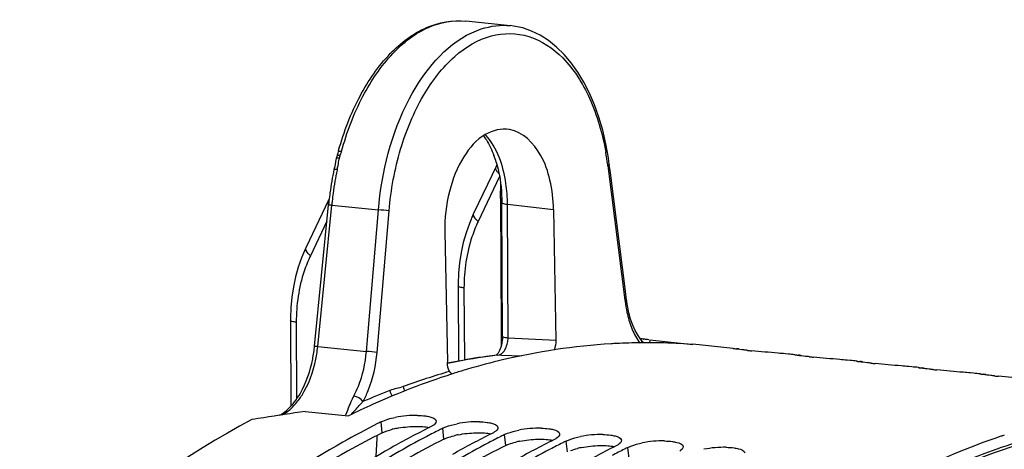
# Model space of a CAD drawing. Units: millimetres. Extents: x 0 to 594, y 0 to 420.
# Drawn here: x 199 to 216, y 95 to 102 of the extents above; entities that cross this region are included whole.
import ezdxf

# ---------------------------------------------------------------- set-up
doc = ezdxf.new("R2010")
doc.units = ezdxf.units.MM
doc.header["$LTSCALE"] = 32.67
doc.layers.get('0').update_dxf_attribs({"linetype": 'CONTINUOUS'})
doc.layers.add('AXES', color=7, linetype='CONTINUOUS')

msp = doc.modelspace()

# ---------------------------------------------------------------- linework, layer by layer
at = {"color": 7, "linetype": 'CONTINUOUS'}
for p, q in [((209.658928, 96.907187), (209.613519, 96.906775)), ((209.621241, 96.970171), (209.619838, 96.957046)), ((209.651899, 96.967467), (209.657396, 96.96691)), ((209.682487, 96.964082), (209.697755, 96.962134)), ((209.75866, 96.95264), (209.754183, 96.904918)), ((209.75866, 96.95264), (210.463884, 96.879679)), ((210.463884, 96.879679), (210.454493, 96.880383)), ((211.120991, 96.81549), (210.464272, 96.883432)), ((207.336478, 96.621498), (207.293111, 96.611056)), ((212.021021, 96.72158), (211.971357, 96.726024)), ((213.028483, 96.617351), (212.978819, 96.621795)), ((214.035945, 96.513122), (213.986282, 96.517566)), ((215.043407, 96.408893), (214.993744, 96.413337)), ((206.521419, 96.39387), (206.509235, 96.389964)), ((204.136395, 95.78648), (204.841619, 95.71352))]:
    msp.add_line(p, q, dxfattribs=at)
at = {"color": 9, "linetype": 'CONTINUOUS'}
for p, q in [((205.392999, 95.436044), (205.372959, 95.614781)), ((206.400461, 95.331815), (206.380422, 95.510552)), ((207.407924, 95.227586), (207.387884, 95.406322)), ((208.415386, 95.123357), (208.395346, 95.302093)), ((209.422848, 95.019128), (209.402808, 95.197864))]:
    msp.add_line(p, q, dxfattribs=at)
at = {"color": 7, "linetype": 'CONTINUOUS'}
for centre, radius, start, end in [((209.727075, 86.951372), 9.95605, 90.653513, 92.937356), ((209.514958, 95.590087), 1.384171, 84.3222354, 85.5962647), ((209.514987, 95.590417), 1.38384, 83.0478496, 84.093295), ((209.725976, 87.02259), 9.884825, 89.9268076, 90.3886324), ((209.514309, 95.585363), 1.388939, 80.5038289, 82.4104004), ((209.726008, 87.042462), 9.864953, 89.3324732, 89.9268456), ((209.726219, 87.061356), 9.846057, 88.8721597, 89.3324239), ((209.727565, 87.113159), 9.794238, 85.7435974, 88.8740665), ((209.730161, 86.885153), 10.02234, 92.9355778, 93.4439736), ((210.852706, 92.827438), 3.993996, 84.7948268, 85.3690361), ((213.104171, 114.132769), 17.438418, 264.2471791, 264.465703), ((209.930236, 85.765239), 11.161817, 103.6660865, 106.7693978), ((211.13981, 86.996211), 9.76521, 84.1895156, 84.8225983), ((211.860168, 92.723208), 3.993996, 84.7948268, 85.3690361), ((214.111633, 114.02854), 17.438418, 264.2471791, 264.465703), ((212.147273, 86.891982), 9.76521, 84.1895156, 84.8225983), ((212.86763, 92.618979), 3.993996, 84.7948268, 85.3690361), ((215.119096, 113.924311), 17.438418, 264.2471791, 264.465703), ((210.028952, 85.433783), 11.507663, 107.2907825, 107.7461193), ((210.004206, 85.513338), 11.424348, 106.7600974, 107.2908679), ((213.154735, 86.787753), 9.76521, 84.1895156, 84.8225983), ((213.875092, 92.51475), 3.993996, 84.7948268, 85.3690361), ((216.126558, 113.820082), 17.438418, 264.2471791, 264.465703), ((210.242054, 84.809837), 12.166893, 107.8665671, 114.2611566), ((214.162197, 86.683524), 9.76521, 84.1895156, 84.8225983), ((214.882555, 92.410521), 3.993996, 84.7948268, 85.3690361), ((217.13402, 113.715853), 17.438418, 264.2471791, 264.465703), ((212.58739, 38.184051), 58.219062, 98.34646056, 99.01933027), ((210.584669, 84.023821), 13.024273, 114.2144601, 116.1644963), ((212.616292, 38.00031), 58.405062, 99.01907553, 99.21076589), ((211.352219, 83.627595), 13.395678, 116.5102165, 116.781709), ((205.937144, 94.039319), 1.681489, 88.8491762, 101.3489116), ((206.944606, 93.935089), 1.681489, 88.8491762, 101.3489116), ((212.331947, 83.204305), 13.777403, 116.525891, 119.5646429), ((212.434891, 83.37511), 13.561918, 116.7831444, 117.7476184), ((212.359681, 83.523365), 13.395678, 116.5102165, 116.781709), ((207.952068, 93.83086), 1.681489, 88.8491762, 101.3489116), ((213.339409, 83.100076), 13.777403, 116.525891, 119.5646429), ((213.442354, 83.270881), 13.561918, 116.7831444, 117.7476184), ((213.367143, 83.419136), 13.395678, 116.5102165, 116.781709), ((214.346872, 82.995847), 13.777403, 116.525891, 119.5646429), ((214.374605, 83.314907), 13.395678, 116.5102165, 116.781709), ((208.95953, 93.726631), 1.681489, 88.8491762, 101.3489116), ((209.966992, 93.622402), 1.681489, 88.8491762, 101.3489116), ((219.25668, 84.298731), 11.703556, 108.4887279, 108.7793374), ((213.069315, 81.937584), 15.243027, 119.6261212, 125.9105859), ((214.449816, 83.166652), 13.561918, 116.7831444, 117.7476184), ((215.354334, 82.891618), 13.777403, 116.525891, 119.5646429), ((215.457278, 83.062423), 13.561918, 116.7831444, 117.7476184), ((215.382068, 83.210678), 13.395678, 116.5102165, 116.781709), ((210.974454, 93.518173), 1.681489, 88.8491762, 101.3489116)]:
    msp.add_arc(centre, radius, start, end, dxfattribs=at)
at = {"color": 3, "linetype": 'CONTINUOUS'}
for centre in [(205.901816, 94.123086), (206.909278, 94.018857), (207.91674, 93.914628), (208.924202, 93.810398)]:
    msp.add_arc(centre, 1.412916, 101.3199557, 104.1099122, dxfattribs=at)
at = {"color": 7, "linetype": 'CONTINUOUS'}
for points in [[(209.128094, 96.889393), (208.52534, 96.85312), (207.923829, 96.761666), (207.336478, 96.621498)], [(205.372959, 95.614781), (205.445888, 95.651158), (205.526358, 95.671851), (205.606255, 95.68793)], [(205.970915, 95.720469), (206.013639, 95.719604), (206.056443, 95.716977), (206.098771, 95.711107)], [(206.273615, 95.628139), (206.276827, 95.597569), (206.244344, 95.571005), (206.218697, 95.554061)], [(206.978377, 95.616239), (207.021101, 95.615375), (207.063905, 95.612748), (207.106233, 95.606878)], [(206.429974, 95.532203), (206.489305, 95.555132), (206.551359, 95.571152), (206.613717, 95.5837)], [(207.281077, 95.52391), (207.284289, 95.49334), (207.251806, 95.466776), (207.22616, 95.449832)], [(207.437436, 95.427974), (207.496767, 95.450903), (207.558821, 95.466922), (207.621179, 95.479471)], [(207.985839, 95.51201), (208.028563, 95.511146), (208.071368, 95.508519), (208.113695, 95.502649)], [(208.28854, 95.419681), (208.291752, 95.389111), (208.259268, 95.362547), (208.233622, 95.345602)], [(208.444898, 95.323744), (208.504229, 95.346674), (208.566284, 95.362693), (208.628641, 95.375242)], [(208.993302, 95.407781), (209.036026, 95.406917), (209.07883, 95.40429), (209.121157, 95.39842)], [(209.296002, 95.315451), (209.299214, 95.284881), (209.26673, 95.258318), (209.241084, 95.241373)], [(210.000764, 95.303552), (210.043488, 95.302688), (210.086292, 95.300061), (210.128619, 95.294191)], [(209.45236, 95.219515), (209.511691, 95.242445), (209.573746, 95.258464), (209.636103, 95.271013)], [(210.303464, 95.211222), (210.306676, 95.180652), (210.274192, 95.154088), (210.248546, 95.137144)], [(211.008226, 95.199323), (211.05095, 95.198458), (211.093754, 95.195831), (211.136082, 95.189961)]]:
    msp.add_open_spline(points, degree=3, dxfattribs=at)
for points, knots in [([(211.123012, 96.809857), (211.122177, 96.810045), (211.121364, 96.810357), (211.119708, 96.810703), (211.119737, 96.811014)], [0, 0, 0, 0, 0.732717763, 1, 1, 1, 1]), ([(211.119737, 96.811014), (211.120183, 96.815728), (211.149228, 96.804951), (211.16144, 96.809499), (211.175171, 96.808395)], [0, 0, 0, 0, 0.255806267, 1, 1, 1, 1]), ([(211.162299, 96.803872), (211.153942, 96.804971), (211.140828, 96.806813), (211.127714, 96.8088), (211.123012, 96.809857)], [0, 0, 0, 0, 0.63624903, 1, 1, 1, 1]), ([(211.356196, 96.782179), (211.335999, 96.784216), (211.271311, 96.790921), (211.206655, 96.798042), (211.162299, 96.803872)], [0, 0, 0, 0, 0.312114651, 1, 1, 1, 1]), ([(211.971357, 96.726024), (211.931711, 96.729539), (211.748674, 96.745568), (211.565646, 96.761739), (211.422383, 96.775638)], [0, 0, 0, 0, 0.21662423, 1, 1, 1, 1]), ([(212.130474, 96.705628), (212.129639, 96.705816), (212.128826, 96.706128), (212.12717, 96.706474), (212.127199, 96.706785)], [0, 0, 0, 0, 0.732717763, 1, 1, 1, 1]), ([(212.127199, 96.706785), (212.127645, 96.711499), (212.15669, 96.700722), (212.168902, 96.70527), (212.182634, 96.704166)], [0, 0, 0, 0, 0.255806267, 1, 1, 1, 1]), ([(212.169761, 96.699643), (212.161404, 96.700742), (212.148291, 96.702584), (212.135176, 96.704571), (212.130474, 96.705628)], [0, 0, 0, 0, 0.63624903, 1, 1, 1, 1]), ([(212.363658, 96.677949), (212.343462, 96.679987), (212.278773, 96.686692), (212.214117, 96.693813), (212.169761, 96.699643)], [0, 0, 0, 0, 0.312114651, 1, 1, 1, 1]), ([(212.978819, 96.621795), (212.939173, 96.62531), (212.756136, 96.641339), (212.573108, 96.65751), (212.429845, 96.671409)], [0, 0, 0, 0, 0.21662423, 1, 1, 1, 1]), ([(213.137936, 96.601399), (213.137102, 96.601586), (213.136288, 96.601899), (213.134632, 96.602245), (213.134662, 96.602555)], [0, 0, 0, 0, 0.732717763, 1, 1, 1, 1]), ([(213.134662, 96.602555), (213.135107, 96.60727), (213.164152, 96.596493), (213.176365, 96.601041), (213.190096, 96.599937)], [0, 0, 0, 0, 0.255806267, 1, 1, 1, 1]), ([(213.177223, 96.595414), (213.168866, 96.596512), (213.155753, 96.598355), (213.142638, 96.600341), (213.137936, 96.601399)], [0, 0, 0, 0, 0.63624903, 1, 1, 1, 1]), ([(213.37112, 96.57372), (213.350924, 96.575758), (213.286235, 96.582463), (213.22158, 96.589583), (213.177223, 96.595414)], [0, 0, 0, 0, 0.312114651, 1, 1, 1, 1]), ([(213.986282, 96.517566), (213.946635, 96.521081), (213.763599, 96.537109), (213.58057, 96.553281), (213.437307, 96.56718)], [0, 0, 0, 0, 0.21662423, 1, 1, 1, 1]), ([(214.145398, 96.49717), (214.144564, 96.497357), (214.14375, 96.49767), (214.142094, 96.498016), (214.142124, 96.498326)], [0, 0, 0, 0, 0.732717763, 1, 1, 1, 1]), ([(214.142124, 96.498326), (214.142569, 96.50304), (214.171614, 96.492264), (214.183827, 96.496812), (214.197558, 96.495708)], [0, 0, 0, 0, 0.255806267, 1, 1, 1, 1]), ([(214.184686, 96.491185), (214.176328, 96.492283), (214.163215, 96.494126), (214.1501, 96.496112), (214.145398, 96.49717)], [0, 0, 0, 0, 0.63624903, 1, 1, 1, 1]), ([(214.378582, 96.469491), (214.358386, 96.471529), (214.293698, 96.478234), (214.229042, 96.485354), (214.184686, 96.491185)], [0, 0, 0, 0, 0.312114651, 1, 1, 1, 1]), ([(214.993744, 96.413337), (214.954097, 96.416852), (214.771061, 96.43288), (214.588032, 96.449052), (214.444769, 96.462951)], [0, 0, 0, 0, 0.21662423, 1, 1, 1, 1]), ([(215.15286, 96.39294), (215.152026, 96.393128), (215.151213, 96.393441), (215.149557, 96.393786), (215.149586, 96.394097)], [0, 0, 0, 0, 0.732717763, 1, 1, 1, 1]), ([(215.149586, 96.394097), (215.150032, 96.398811), (215.179077, 96.388035), (215.191289, 96.392583), (215.20502, 96.391479)], [0, 0, 0, 0, 0.255806267, 1, 1, 1, 1]), ([(215.192148, 96.386956), (215.18379, 96.388054), (215.170677, 96.389897), (215.157562, 96.391883), (215.15286, 96.39294)], [0, 0, 0, 0, 0.63624903, 1, 1, 1, 1]), ([(215.386044, 96.365262), (215.365848, 96.367299), (215.30116, 96.374005), (215.236504, 96.381125), (215.192148, 96.386956)], [0, 0, 0, 0, 0.312114651, 1, 1, 1, 1]), ([(216.001206, 96.309107), (215.961559, 96.312623), (215.778523, 96.328651), (215.595494, 96.344823), (215.452232, 96.358721)], [0, 0, 0, 0, 0.21662423, 1, 1, 1, 1]), ([(203.267588, 95.652309), (201.110087, 94.510045), (197.039206, 90.756144), (194.40456, 86.014061), (193.264297, 83.320258)], [0, 0, 0, 0, 0.454907376, 1, 1, 1, 1]), ([(206.098771, 95.711107), (206.122674, 95.707792), (206.18164, 95.696464), (206.26927, 95.66949), (206.273615, 95.628139)], [0, 0, 0, 0, 0.367246293, 1, 1, 1, 1]), ([(205.316226, 95.586314), (205.124441, 95.489513), (204.345475, 95.072629), (203.606042, 94.583135), (203.071597, 94.181602)], [0, 0, 0, 0, 0.243211721, 1, 1, 1, 1]), ([(206.218697, 95.554061), (206.212629, 95.550052), (206.199577, 95.542112), (206.186081, 95.534965), (206.178929, 95.531397)], [0, 0, 0, 0, 0.476441771, 1, 1, 1, 1]), ([(206.380422, 95.510552), (206.388199, 95.514431), (206.404566, 95.522015), (206.421262, 95.528836), (206.429974, 95.532203)], [0, 0, 0, 0, 0.482011793, 1, 1, 1, 1]), ([(207.106233, 95.606878), (207.130136, 95.603563), (207.189102, 95.592235), (207.276733, 95.565261), (207.281077, 95.52391)], [0, 0, 0, 0, 0.367246293, 1, 1, 1, 1]), ([(207.22616, 95.449832), (207.220092, 95.445823), (207.20704, 95.437883), (207.193543, 95.430735), (207.186391, 95.427168)], [0, 0, 0, 0, 0.476441771, 1, 1, 1, 1]), ([(208.113695, 95.502649), (208.137598, 95.499334), (208.196564, 95.488006), (208.284195, 95.461032), (208.28854, 95.419681)], [0, 0, 0, 0, 0.367246293, 1, 1, 1, 1]), ([(206.120764, 95.377503), (205.946588, 95.28588), (205.240221, 94.894651), (204.567174, 94.444098), (204.07906, 94.077373)], [0, 0, 0, 0, 0.243771864, 1, 1, 1, 1]), ([(215.489022, 95.379253), (214.445358, 95.024383), (211.766114, 93.665735), (207.994534, 90.105627), (205.819419, 86.697631), (204.834529, 84.793688)], [0, 0, 0, 0, 0.215658066, 0.580636341, 1, 1, 1, 1]), ([(207.387884, 95.406322), (207.395661, 95.410202), (207.412028, 95.417786), (207.428725, 95.424607), (207.437436, 95.427974)], [0, 0, 0, 0, 0.482011793, 1, 1, 1, 1]), ([(208.233622, 95.345602), (208.227554, 95.341593), (208.214502, 95.333654), (208.201005, 95.326506), (208.193853, 95.322939)], [0, 0, 0, 0, 0.476441771, 1, 1, 1, 1]), ([(208.395346, 95.302093), (208.403123, 95.305972), (208.41949, 95.313556), (208.436187, 95.320378), (208.444898, 95.323744)], [0, 0, 0, 0, 0.482011793, 1, 1, 1, 1]), ([(209.121157, 95.39842), (209.14506, 95.395105), (209.204026, 95.383777), (209.291657, 95.356802), (209.296002, 95.315451)], [0, 0, 0, 0, 0.367246293, 1, 1, 1, 1]), ([(210.128619, 95.294191), (210.152523, 95.290876), (210.211488, 95.279548), (210.299119, 95.252573), (210.303464, 95.211222)], [0, 0, 0, 0, 0.367246293, 1, 1, 1, 1]), ([(207.128226, 95.273274), (206.95405, 95.181651), (206.247683, 94.790422), (205.574637, 94.339868), (205.086522, 93.973144)], [0, 0, 0, 0, 0.243771864, 1, 1, 1, 1]), ([(208.135688, 95.169045), (207.961513, 95.077421), (207.255145, 94.686193), (206.582099, 94.235639), (206.093984, 93.868915)], [0, 0, 0, 0, 0.243771864, 1, 1, 1, 1]), ([(209.241084, 95.241373), (209.235016, 95.237364), (209.221964, 95.229425), (209.208467, 95.222277), (209.201316, 95.21871)], [0, 0, 0, 0, 0.476441771, 1, 1, 1, 1]), ([(209.402808, 95.197864), (209.410585, 95.201743), (209.426953, 95.209327), (209.443649, 95.216149), (209.45236, 95.219515)], [0, 0, 0, 0, 0.482011793, 1, 1, 1, 1]), ([(211.136082, 95.189961), (211.159985, 95.186646), (211.21895, 95.175319), (211.306581, 95.148344), (211.310926, 95.106993)], [0, 0, 0, 0, 0.367246293, 1, 1, 1, 1])]:
    msp.add_open_spline(points, degree=3, knots=knots, dxfattribs=at)
at = {"color": 3, "linetype": 'CONTINUOUS'}
for points in [[(205.392999, 95.436044), (205.444926, 95.461945), (205.501104, 95.47919), (205.557371, 95.493374)], [(205.624478, 95.508516), (205.721185, 95.527934), (205.820028, 95.538304), (205.918637, 95.540667)], [(205.918637, 95.540667), (205.964116, 95.541757), (206.009709, 95.541106), (206.055082, 95.53783)], [(206.055082, 95.53783), (206.091457, 95.535204), (206.127841, 95.530891), (206.163542, 95.523436)], [(206.449509, 95.353239), (206.487066, 95.367746), (206.525793, 95.379303), (206.564833, 95.389145)], [(206.63194, 95.404287), (206.728647, 95.423704), (206.827491, 95.434075), (206.926099, 95.436438)], [(206.926099, 95.436438), (206.971578, 95.437527), (207.017171, 95.436877), (207.062544, 95.433601)], [(207.062544, 95.433601), (207.09892, 95.430974), (207.135304, 95.426662), (207.171004, 95.419207)], [(207.639402, 95.300058), (207.736109, 95.319475), (207.834953, 95.329846), (207.933562, 95.332208)], [(207.933562, 95.332208), (207.97904, 95.333298), (208.024633, 95.332648), (208.070006, 95.329372)], [(208.070006, 95.329372), (208.106382, 95.326745), (208.142766, 95.322433), (208.178466, 95.314978)], [(207.456971, 95.24901), (207.494528, 95.263516), (207.533255, 95.275074), (207.572295, 95.284916)], [(208.464433, 95.144781), (208.501991, 95.159287), (208.540717, 95.170845), (208.579757, 95.180687)], [(208.646864, 95.195829), (208.743571, 95.215246), (208.842415, 95.225616), (208.941024, 95.227979)], [(208.941024, 95.227979), (208.986502, 95.229069), (209.032095, 95.228419), (209.077468, 95.225143)], [(209.077468, 95.225143), (209.113844, 95.222516), (209.150228, 95.218204), (209.185928, 95.210749)]]:
    msp.add_open_spline(points, degree=3, dxfattribs=at)
for points, knots in [([(216.549972, 95.498042), (216.14329, 95.402742), (214.457226, 94.903458), (212.895625, 94.027251), (211.817257, 93.235502)], [0, 0, 0, 0, 0.237935673, 1, 1, 1, 1]), ([(205.392999, 95.436044), (205.202675, 95.34111), (204.429635, 94.932052), (203.695471, 94.450785), (203.164711, 94.05562)], [0, 0, 0, 0, 0.243238662, 1, 1, 1, 1]), ([(206.400461, 95.331815), (206.210137, 95.236881), (205.437097, 94.827823), (204.702933, 94.346556), (204.172173, 93.951391)], [0, 0, 0, 0, 0.243238662, 1, 1, 1, 1]), ([(206.400461, 95.331815), (206.408158, 95.335654), (206.424358, 95.343159), (206.440885, 95.349908), (206.449509, 95.353239)], [0, 0, 0, 0, 0.481948879, 1, 1, 1, 1]), ([(207.407924, 95.227586), (207.217599, 95.132652), (206.44456, 94.723594), (205.710395, 94.242327), (205.179635, 93.847161)], [0, 0, 0, 0, 0.243238662, 1, 1, 1, 1]), ([(207.407924, 95.227586), (207.41562, 95.231425), (207.431821, 95.23893), (207.448347, 95.245679), (207.456971, 95.24901)], [0, 0, 0, 0, 0.481948879, 1, 1, 1, 1])]:
    msp.add_open_spline(points, degree=3, knots=knots, dxfattribs=at)
at = {"layer": 'AXES', "color": 7, "linetype": 'CONTINUOUS'}
for p, q in [((207.487646, 102.083564), (206.757376, 102.159115)), ((204.650032, 99.949133), (204.644678, 99.930137)), ((204.657226, 99.969232), (204.650032, 99.949133)), ((204.663494, 99.985799), (204.657226, 99.969232)), ((204.640917, 99.912501), (204.632281, 99.866214)), ((204.644678, 99.930137), (204.640916, 99.9125)), ((207.256257, 99.794954), (206.888385, 99.025551)), ((207.264362, 99.812542), (207.256257, 99.794954)), ((209.098933, 99.817022), (209.083976, 99.924964)), ((209.116287, 99.680164), (209.098945, 99.817043)), ((204.612103, 99.76565), (204.605314, 99.733214)), ((209.360732, 97.750587), (209.116287, 99.680164)), ((204.51853, 99.234137), (204.150669, 98.464752)), ((204.289372, 96.85293), (204.517233, 99.161128)), ((204.527192, 99.252929), (204.51853, 99.234137)), ((207.355632, 97.014017), (207.345442, 99.195173)), ((208.189529, 99.080031), (208.228545, 96.950176)), ((206.815111, 98.855832), (206.760907, 98.701543)), ((206.414667, 98.716463), (206.456012, 96.587086)), ((204.077394, 98.295033), (204.02319, 98.140744)), ((206.632493, 97.869288), (206.63242, 97.83019)), ((206.632406, 97.830196), (206.638125, 96.605901)), ((209.379393, 97.603259), (209.360732, 97.750587)), ((209.393801, 97.508582), (209.379412, 97.603234)), ((209.417286, 97.397308), (209.393801, 97.508582)), ((203.894689, 97.269397), (203.90123, 95.869282)), ((203.894777, 97.308489), (203.894704, 97.269391)), ((209.612018, 96.958028), (209.567229, 97.024121)), ((209.612011, 96.958022), (209.612124, 96.957871)), ((209.628397, 96.937993), (209.612124, 96.957871)), ((207.264569, 96.71364), (207.258937, 96.708057)), ((207.266723, 96.706437), (207.267037, 96.706477)), ((205.294625, 95.048173), (205.308219, 95.346346)), ((205.308219, 95.346346), (205.310377, 95.393707))]:
    msp.add_line(p, q, dxfattribs=at)
at = {"layer": 'AXES', "color": 9, "linetype": 'CONTINUOUS'}
for p, q in [((209.075797, 99.793096), (209.353648, 97.59997)), ((207.308312, 99.61866), (206.959001, 98.888137)), ((207.32214, 99.525412), (207.323483, 99.388004)), ((204.340799, 96.847193), (204.56866, 99.155391)), ((204.56866, 99.155391), (205.331417, 99.076104)), ((207.324352, 99.262459), (207.334545, 97.081246)), ((207.447302, 96.986063), (207.437113, 99.16716)), ((207.437113, 99.16716), (208.189529, 99.080031)), ((205.135074, 96.765027), (205.331417, 99.076104)), ((205.308605, 96.750181), (205.504999, 99.06164)), ((204.490503, 98.890363), (204.221284, 98.327338)), ((206.727476, 97.801797), (206.73298, 96.623713)), ((209.353648, 97.59997), (209.356264, 97.579321)), ((203.98976, 97.240997), (203.995614, 95.987905)), ((207.447302, 96.986063), (208.228545, 96.950176)), ((204.340799, 96.847193), (205.135074, 96.765027)), ((207.334128, 96.884936), (207.334271, 96.854496)), ((207.267037, 96.706477), (207.293917, 96.707667)), ((207.267062, 96.704184), (207.293913, 96.707667)), ((207.293913, 96.707667), (207.337728, 96.705663)), ((207.337728, 96.705663), (207.669497, 96.690481)), ((205.018661, 95.87955), (205.067333, 95.933368))]:
    msp.add_line(p, q, dxfattribs=at)
at = {"layer": 'AXES', "color": 7, "linetype": 'CONTINUOUS'}
for points in [[(209.083976, 99.924964), (209.043413, 100.154701), (208.992049, 100.376641), (208.930196, 100.589344), (208.858258, 100.791701), (208.776617, 100.982759), (208.685669, 101.161498), (208.585915, 101.326973), (208.477818, 101.478355), (208.361851, 101.61475), (208.238602, 101.73536), (208.108676, 101.839477), (207.972635, 101.926391), (207.831303, 101.995394), (207.685833, 102.045861), (207.537297, 102.077352), (207.484975, 102.083822)], [(204.675329, 100.023344), (204.66959, 100.003868), (204.663494, 99.985799)], [(204.632281, 99.866214), (204.622682, 99.817384), (204.612103, 99.76565)], [(206.888409, 99.025545), (206.878393, 99.004324), (206.815111, 98.855832)], [(206.760907, 98.701543), (206.71604, 98.542226), (206.680649, 98.378597), (206.654867, 98.211376), (206.638805, 98.041311), (206.632493, 97.869288)], [(204.150693, 98.464745), (204.140677, 98.443525), (204.077394, 98.295033)], [(204.02319, 98.140744), (203.978323, 97.981427), (203.942933, 97.817798), (203.917151, 97.650576), (203.901089, 97.480512), (203.894777, 97.308489)], [(209.567229, 97.024121), (209.522196, 97.105284), (209.481884, 97.195031), (209.446798, 97.292543), (209.417286, 97.397308)], [(207.345818, 96.903662), (207.338267, 96.868643), (207.329051, 96.836018), (207.318602, 96.80644), (207.30732, 96.780178), (207.295738, 96.757648), (207.284403, 96.739072), (207.273801, 96.724396), (207.264569, 96.71364)], [(207.355634, 97.014022), (207.354625, 96.97674), (207.351326, 96.939928), (207.345818, 96.903662)], [(209.66417, 96.903142), (209.649197, 96.916463), (209.628397, 96.937993)]]:
    msp.add_lwpolyline(points, dxfattribs=at)
at = {"layer": 'AXES', "color": 9, "linetype": 'CONTINUOUS'}
msp.add_lwpolyline([(204.696177, 99.927046), (204.697294, 99.932659), (204.698616, 99.938296), (204.700141, 99.943956), (204.70187, 99.94964), (204.703802, 99.955348), (204.705939, 99.961078)], dxfattribs=at)
at = {"layer": 'AXES', "color": 7, "linetype": 'CONTINUOUS'}
for centre, radius, start, end in [((209.435265, 98.724882), 4.933863, 164.4725483, 164.7415568), ((205.578334, 99.353711), 1.748149, 16.6170175, 20.4829822), ((209.733445, 98.652912), 5.240685, 168.1038797, 170.2070144), ((209.803763, 98.640663), 5.312062, 170.2058242, 172.2894978), ((209.8368, 98.63607), 5.345416, 172.2882211, 173.6712406), ((209.840845, 98.635586), 5.34949, 173.6708684, 174.3620875), ((202.09296, 97.069651), 2.207079, 348.821685, 354.3648235), ((208.650737, 86.04021), 10.755995, 101.1053903, 101.7687131), ((208.617816, 86.213191), 10.579912, 98.2749672, 101.1108809), ((208.591681, 86.385715), 10.405423, 97.3137849, 98.2692838), ((203.128348, 96.580464), 1.050777, 318.1629244, 322.4799429)]:
    msp.add_arc(centre, radius, start, end, dxfattribs=at)
at = {"layer": 'AXES', "color": 9, "linetype": 'CONTINUOUS'}
for centre, radius, start, end in [((204.568691, 99.514224), 0.467456, 72.9257799, 74.8054806), ((204.067373, 100.211895), 0.686058, 338.5560734, 341.6197094), ((204.065281, 100.212632), 0.688276, 341.6163845, 343.6840778), ((204.069776, 100.21131), 0.683591, 343.684576, 344.7357894), ((204.604151, 99.227058), 4.507325, 7.4729085, 10.1138247), ((192.986756, 102.199832), 11.928475, 348.0835776, 348.4026779), ((198.182791, 101.136599), 6.624775, 348.3763575, 349.2681639), ((199.916633, 100.804558), 4.85943, 349.3078977, 349.5965048), ((204.501066, 99.212744), 4.611396, 7.2299417, 7.4826609), ((209.872059, 98.638518), 5.328305, 168.2562151, 170.2063847), ((209.819174, 98.649257), 5.274341, 168.100704, 168.2535045), ((209.941476, 98.626466), 5.398761, 170.2056661, 172.2893944), ((209.975888, 98.621682), 5.433503, 172.2880867, 173.6711847), ((177.358979, 99.117857), 29.965722, 0.2764876, 0.5165402), ((209.980064, 98.621182), 5.437709, 173.6707987, 174.362085), ((207.244879, 98.5469), 0.71996, 82.0922126, 83.6624562), ((203.138065, 72.394184), 26.772291, 84.9278667, 85.3006061), ((211.323995, 97.827239), 1.983287, 187.180967, 192.3276219), ((213.585126, 96.906125), 6.251048, 179.8075543, 180.0020915), ((211.748311, 96.906073), 4.414233, 180.0022848, 180.2743522), ((206.984224, 97.003982), 0.463426, 347.8177351, 357.7840703), ((210.435166, 97.486694), 1.024984, 212.810499, 214.8508613), ((202.23185, 97.05552), 2.119213, 350.8871305, 354.3584942), ((202.923227, 69.876951), 26.97889, 84.9274861, 85.2973654), ((208.632068, 86.326128), 10.467488, 98.2814039, 101.9741095), ((208.59917, 86.538591), 10.252503, 97.4655487, 98.270489), ((209.723666, 85.308823), 11.589297, 106.191916, 110.128589), ((209.994836, 84.595018), 12.369771, 111.2155539, 113.4166561), ((208.251514, 93.028473), 4.310153, 137.3983591, 137.6261261)]:
    msp.add_arc(centre, radius, start, end, dxfattribs=at)
at = {"layer": 'AXES', "color": 7, "linetype": 'CONTINUOUS'}
for points, knots in [([(204.681477, 100.045677), (204.766693, 100.352383), (204.983302, 100.919354), (205.464792, 101.625247), (206.066095, 102.091636), (206.542292, 102.181367), (206.757376, 102.159115)], [0, 0, 0, 0, 0.299906597, 0.566821789, 0.796278957, 1, 1, 1, 1]), ([(207.469648, 100.388317), (207.33722, 100.410818), (207.01647, 100.326734), (206.678483, 99.926691), (206.458045, 99.368413), (206.410359, 98.938325), (206.414667, 98.716463)], [0, 0, 0, 0, 0.184436185, 0.414306579, 0.695313238, 1, 1, 1, 1]), ([(207.045, 100.286232), (207.061681, 100.264277), (207.130739, 100.164271), (207.183051, 100.05332), (207.215958, 99.965439)], [0, 0, 0, 0, 0.227102445, 1, 1, 1, 1]), ([(208.189529, 99.080031), (208.186564, 99.241847), (208.148974, 99.550739), (207.983071, 100.044646), (207.686186, 100.351525), (207.469648, 100.388317)], [0, 0, 0, 0, 0.307472415, 0.582720301, 1, 1, 1, 1]), ([(207.253476, 99.853634), (207.2685, 99.803433), (207.323231, 99.588069), (207.34465, 99.364816), (207.345442, 99.195173)], [0, 0, 0, 0, 0.235991555, 1, 1, 1, 1]), ([(203.961762, 95.9405), (203.99693, 95.986217), (204.136733, 96.20036), (204.219884, 96.448159), (204.258167, 96.64178)], [0, 0, 0, 0, 0.226148559, 1, 1, 1, 1]), ([(206.50339, 96.422053), (206.501215, 96.424604), (206.497111, 96.429874), (206.493541, 96.435522), (206.491923, 96.438416)], [0, 0, 0, 0, 0.502742153, 1, 1, 1, 1]), ([(206.535963, 96.394545), (206.529867, 96.398337), (206.51824, 96.406665), (206.507978, 96.416668), (206.50339, 96.422053)], [0, 0, 0, 0, 0.503692819, 1, 1, 1, 1]), ([(216.945987, 95.552509), (216.503434, 95.461856), (214.661319, 94.960731), (212.960482, 94.006074), (211.796863, 93.135318)], [0, 0, 0, 0, 0.237123767, 1, 1, 1, 1])]:
    msp.add_open_spline(points, degree=3, knots=knots, dxfattribs=at)
at = {"layer": 'AXES', "color": 9, "linetype": 'CONTINUOUS'}
for points, knots in [([(204.729251, 100.031341), (204.814066, 100.342258), (205.029481, 100.915222), (205.506276, 101.625043), (206.091614, 102.089601), (206.552522, 102.180269), (206.757375, 102.159107)], [0, 0, 0, 0, 0.306337317, 0.576771243, 0.804243543, 1, 1, 1, 1]), ([(206.853057, 101.968158), (206.904052, 101.992052), (207.104132, 102.072329), (207.326353, 102.099813), (207.484766, 102.083847)], [0, 0, 0, 0, 0.261289357, 1, 1, 1, 1]), ([(205.331417, 99.076104), (205.384957, 99.702196), (205.653853, 100.806167), (206.406529, 101.758936), (206.853057, 101.968158)], [0, 0, 0, 0, 0.560305407, 1, 1, 1, 1]), ([(205.504999, 99.06164), (205.533941, 99.401779), (205.653517, 100.053856), (206.011154, 100.922611), (206.511038, 101.583699), (207.131215, 101.970627), (207.820183, 101.965733), (208.407184, 101.556893), (208.828587, 100.875326), (208.987362, 100.321394), (209.041436, 100.018563)], [0, 0, 0, 0, 0.158724838, 0.305865463, 0.433084198, 0.538937262, 0.6333786, 0.735091215, 0.856966681, 1, 1, 1, 1]), ([(207.437113, 99.16716), (207.436579, 99.281268), (207.408122, 99.680006), (207.271661, 100.094214), (207.075985, 100.30618)], [0, 0, 0, 0, 0.283440541, 1, 1, 1, 1]), ([(204.657215, 99.969237), (204.65841, 99.972271), (204.674497, 99.968957), (204.683213, 99.967501), (204.69121, 99.965339)], [0, 0, 0, 0, 0.282440664, 1, 1, 1, 1]), ([(204.675314, 100.023348), (204.676476, 100.027626), (204.691796, 100.033333), (204.703974, 100.032824), (204.712799, 100.032514)], [0, 0, 0, 0, 0.334226077, 1, 1, 1, 1]), ([(204.712799, 100.032514), (204.715454, 100.032421), (204.720946, 100.032119), (204.726424, 100.031633), (204.729251, 100.031341)], [0, 0, 0, 0, 0.483100554, 1, 1, 1, 1]), ([(204.640919, 99.9125), (204.64177, 99.917409), (204.657874, 99.925536), (204.671454, 99.926209), (204.681145, 99.92673)], [0, 0, 0, 0, 0.33919264, 1, 1, 1, 1]), ([(204.681145, 99.92673), (204.683578, 99.92686), (204.688588, 99.927041), (204.6936, 99.927068), (204.696177, 99.927046)], [0, 0, 0, 0, 0.485994513, 1, 1, 1, 1]), ([(209.098962, 99.817026), (209.099492, 99.812746), (209.092146, 99.80166), (209.082217, 99.796333), (209.075797, 99.793096)], [0, 0, 0, 0, 0.374920596, 1, 1, 1, 1]), ([(204.6053, 99.733219), (204.605665, 99.73497), (204.625055, 99.743724), (204.64203, 99.738455), (204.65817, 99.736785)], [0, 0, 0, 0, 0.09930328, 1, 1, 1, 1]), ([(207.298424, 99.666437), (207.288291, 99.676528), (207.260359, 99.707008), (207.23805, 99.757141), (207.250615, 99.783079)], [0, 0, 0, 0, 0.331627044, 1, 1, 1, 1]), ([(204.516958, 99.1644), (204.513981, 99.170805), (204.509379, 99.183303), (204.507836, 99.19663), (204.508115, 99.202785)], [0, 0, 0, 0, 0.53412351, 1, 1, 1, 1]), ([(204.508115, 99.202785), (204.508269, 99.206199), (204.509179, 99.212912), (204.511457, 99.219303), (204.512899, 99.222279)], [0, 0, 0, 0, 0.508223528, 1, 1, 1, 1]), ([(204.517219, 99.161129), (204.516474, 99.156616), (204.546188, 99.163783), (204.556047, 99.156696), (204.56866, 99.155391)], [0, 0, 0, 0, 0.265115221, 1, 1, 1, 1]), ([(207.345448, 99.195173), (207.345496, 99.185601), (207.388942, 99.174364), (207.414366, 99.169794), (207.437113, 99.16716)], [0, 0, 0, 0, 0.294782518, 1, 1, 1, 1]), ([(206.959001, 98.888137), (206.945293, 98.899608), (206.908628, 98.933588), (206.873129, 98.994044), (206.88839, 99.025549)], [0, 0, 0, 0, 0.33800844, 1, 1, 1, 1]), ([(206.959001, 98.888137), (206.920289, 98.807151), (206.781074, 98.461475), (206.726198, 98.084069), (206.727476, 97.801797)], [0, 0, 0, 0, 0.241272079, 1, 1, 1, 1]), ([(204.221284, 98.327338), (204.207576, 98.338809), (204.170911, 98.372789), (204.135412, 98.433245), (204.150674, 98.464749)], [0, 0, 0, 0, 0.33800844, 1, 1, 1, 1]), ([(204.221284, 98.327338), (204.182573, 98.246352), (204.043358, 97.900676), (203.988482, 97.52327), (203.98976, 97.240997)], [0, 0, 0, 0, 0.241272079, 1, 1, 1, 1]), ([(206.727476, 97.801797), (206.703934, 97.804423), (206.677782, 97.809199), (206.632418, 97.820274), (206.632377, 97.83019)], [0, 0, 0, 0, 0.704924095, 1, 1, 1, 1]), ([(209.379427, 97.603236), (209.37995, 97.598955), (209.372599, 97.587884), (209.362676, 97.582556), (209.35626, 97.579321)], [0, 0, 0, 0, 0.375023138, 1, 1, 1, 1]), ([(203.98976, 97.240997), (203.966217, 97.243624), (203.940065, 97.2484), (203.894701, 97.259475), (203.894661, 97.269391)], [0, 0, 0, 0, 0.704924095, 1, 1, 1, 1]), ([(207.355613, 97.014017), (207.355622, 97.004429), (207.399199, 96.993239), (207.424566, 96.988637), (207.447302, 96.986004)], [0, 0, 0, 0, 0.295232639, 1, 1, 1, 1]), ([(204.289358, 96.852931), (204.288613, 96.848418), (204.318327, 96.855586), (204.328186, 96.848498), (204.340799, 96.847193)], [0, 0, 0, 0, 0.26511522, 1, 1, 1, 1]), ([(204.927188, 96.033875), (204.955938, 96.086626), (205.063376, 96.317694), (205.118884, 96.571374), (205.135074, 96.765027)], [0, 0, 0, 0, 0.236143733, 1, 1, 1, 1]), ([(205.078907, 95.946005), (205.110596, 96.004021), (205.229049, 96.258136), (205.290499, 96.537149), (205.308605, 96.750181)], [0, 0, 0, 0, 0.236174154, 1, 1, 1, 1]), ([(204.017588, 95.956495), (204.056231, 96.00641), (204.206759, 96.238623), (204.290633, 96.509832), (204.324315, 96.719879)], [0, 0, 0, 0, 0.228833665, 1, 1, 1, 1]), ([(204.880994, 95.940179), (204.871763, 95.919639), (204.841281, 95.848219), (204.814407, 95.775361), (204.794067, 95.724138)], [0, 0, 0, 0, 0.290066452, 1, 1, 1, 1])]:
    msp.add_open_spline(points, degree=3, knots=knots, dxfattribs=at)
for points in [[(209.386437, 97.403805), (209.405067, 97.318872), (209.429653, 97.234909), (209.461323, 97.153931)], [(207.334545, 97.081246), (207.334802, 97.029872), (207.334279, 96.978496), (207.334113, 96.927121)], [(209.461323, 97.153931), (209.491602, 97.076511), (209.528643, 97.001154), (209.573701, 96.931293)], [(207.403588, 96.808969), (207.419017, 96.839592), (207.429988, 96.872669), (207.437214, 96.906189)], [(209.612136, 96.95788), (209.623413, 96.94282), (209.626025, 96.920825), (209.622361, 96.902371)], [(207.293913, 96.707667), (207.315876, 96.710781), (207.336569, 96.723507), (207.352849, 96.738575)], [(207.352849, 96.738575), (207.374076, 96.758223), (207.390573, 96.783138), (207.403588, 96.808969)], [(205.735462, 96.190276), (205.664687, 96.164306), (205.588772, 96.153718), (205.518492, 96.126436)], [(205.518492, 96.126436), (205.521297, 96.093662), (205.535456, 96.06026), (205.557386, 96.035743)], [(205.735463, 96.190276), (205.737479, 96.164287), (205.746479, 96.138086), (205.760762, 96.116281)], [(203.951985, 95.879599), (203.975114, 95.904099), (203.996962, 95.929854), (204.017588, 95.956495)], [(204.927188, 96.033875), (204.910524, 96.0033), (204.895269, 95.97194), (204.880994, 95.940179)], [(205.078906, 95.946003), (205.046697, 95.994769), (204.98537, 96.028436), (204.927179, 96.033861)], [(203.759193, 95.72853), (203.803317, 95.752093), (203.844681, 95.78124), (203.882769, 95.813665)], [(203.882769, 95.813665), (203.907032, 95.83432), (203.930112, 95.856428), (203.951985, 95.879599)], [(204.878099, 95.73023), (204.926858, 95.778138), (204.972889, 95.82878), (205.018661, 95.87955)]]:
    msp.add_open_spline(points, degree=3, dxfattribs=at)
at = {"layer": 'AXES', "color": 7, "linetype": 'CONTINUOUS'}
for points in [[(208.228545, 96.950176), (208.229552, 96.895216), (208.219986, 96.838645), (208.198581, 96.788014)], [(206.491923, 96.438416), (206.467045, 96.482916), (206.457001, 96.536113), (206.456012, 96.587086)], [(203.719481, 95.722733), (203.749439, 95.739072), (203.777949, 95.758238), (203.80484, 95.779246)], [(203.80484, 95.779246), (203.843252, 95.809255), (203.878678, 95.843293), (203.911224, 95.879581)]]:
    msp.add_open_spline(points, degree=3, dxfattribs=at)

doc.saveas('drawing.dxf')
